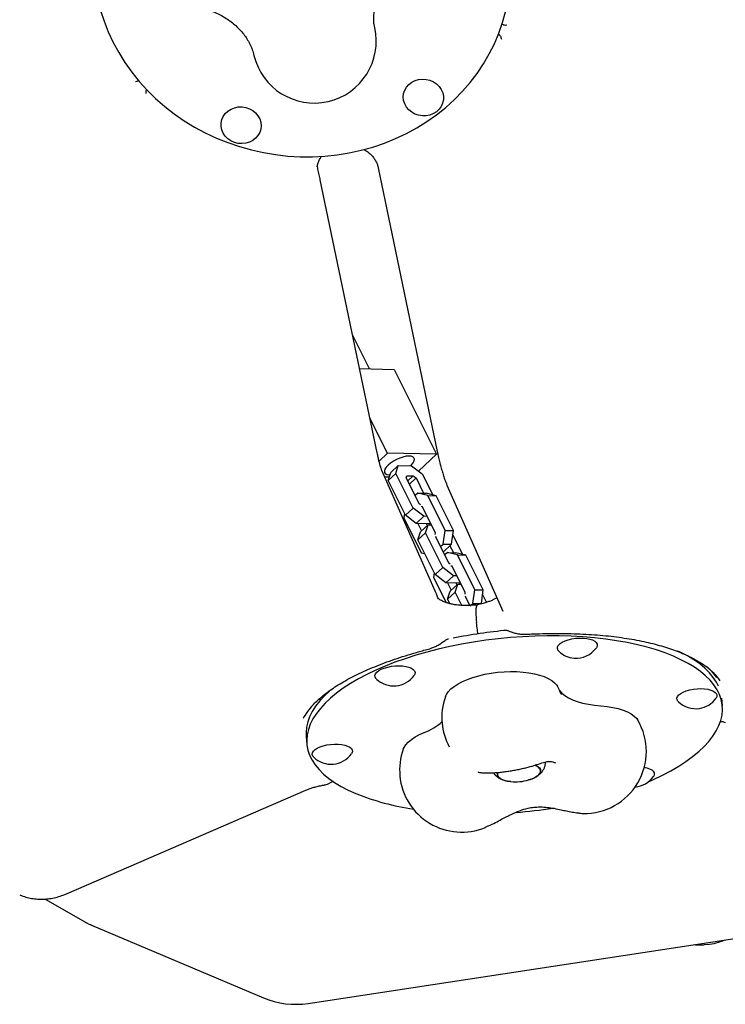
# Model space of a CAD drawing. Units: millimetres. Extents: x 44920 to 58168, y 85551 to 99286.
# Drawn here: x 49497 to 49838, y 88020 to 88497 of the extents above; entities that cross this region are included whole.
import ezdxf

# ---------------------------------------------------------------- set-up
doc = ezdxf.new("R2010")
doc.units = ezdxf.units.MM
doc.header["$LTSCALE"] = 500

msp = doc.modelspace()

# ---------------------------------------------------------------- linework, layer by layer
at = {"color": 7, "linetype": 'Continuous', "lineweight": 25}
for p, q in [((49730.12, 88494.38), (49730.72, 88494.17)), ((49728.43, 88489.61), (49729.01, 88489.04)), ((49641.03, 88424.24), (49640.96, 88424.55)), ((49670.23, 88424.87), (49698.82, 88287.56)), ((49669.7, 88286.84), (49642.18, 88419)), ((49666.01, 88327.54), (49657.8, 88343.95)), ((49661.2, 88327.64), (49677.89, 88327.29)), ((49677.89, 88327.29), (49698.42, 88286.23)), ((49674.64, 88286.72), (49666.21, 88303.6)), ((49670.59, 88282.93), (49674.64, 88286.72)), ((49698.42, 88286.23), (49674.64, 88286.72)), ((49689.73, 88278.08), (49698.42, 88286.23)), ((49676.28, 88277.36), (49679.93, 88280.79)), ((49678.66, 88276.95), (49679.93, 88280.79)), ((49679.93, 88280.79), (49686.38, 88280.65)), ((49686.38, 88280.65), (49691.56, 88276.68)), ((49697.95, 88219.66), (49671.99, 88278.32)), ((49675.51, 88275.05), (49673.42, 88275.09)), ((49675.01, 88273.52), (49676.28, 88277.36)), ((49675.01, 88273.52), (49678.66, 88276.95)), ((49687.07, 88260.12), (49678.66, 88276.95)), ((49683.75, 88274.82), (49684.09, 88275.82)), ((49690.12, 88262.08), (49683.75, 88274.82)), ((49684.09, 88275.82), (49687.15, 88275.76)), ((49684.52, 88273.29), (49687.15, 88275.76)), ((49685.3, 88271.72), (49688.51, 88274.72)), ((49687.15, 88275.76), (49688.51, 88274.72)), ((49688.51, 88274.72), (49692.21, 88267.32)), ((49691.56, 88276.68), (49696.65, 88266.51)), ((49683.42, 88256.7), (49675.01, 88273.52)), ((49703.5, 88271.24), (49730.47, 88210.29)), ((49689.36, 88267.38), (49688.07, 88266.17)), ((49694.21, 88266.19), (49689.36, 88267.38)), ((49689.36, 88267.38), (49693.44, 88267.3)), ((49698.29, 88266.1), (49693.44, 88267.3)), ((49702.62, 88249.36), (49694.21, 88266.19)), ((49694.21, 88266.19), (49698.29, 88266.1)), ((49706.7, 88249.28), (49698.29, 88266.1)), ((49683.42, 88256.7), (49687.07, 88260.12)), ((49692.25, 88256.15), (49687.07, 88260.12)), ((49690.67, 88261.66), (49690.12, 88262.08)), ((49691.58, 88260.72), (49691.07, 88260.85)), ((49697.95, 88247.98), (49691.58, 88260.72)), ((49682.97, 88257.59), (49682.65, 88255.35)), ((49682.65, 88255.35), (49691.07, 88238.53)), ((49688.6, 88252.72), (49683.42, 88256.7)), ((49688.6, 88252.72), (49692.25, 88256.15)), ((49693.89, 88256.11), (49692.25, 88256.15)), ((49695.05, 88252.59), (49688.6, 88252.72)), ((49689.34, 88252.71), (49691.15, 88249.08)), ((49690.66, 88248.62), (49694.31, 88252.04)), ((49693.03, 88248.2), (49694.31, 88252.04)), ((49693.41, 88252.62), (49693.9, 88251.66)), ((49694.31, 88252.04), (49695.94, 88252.01)), ((49695.05, 88252.59), (49695.46, 88252.97)), ((49689.38, 88244.78), (49690.66, 88248.62)), ((49689.38, 88244.78), (49693.03, 88248.2)), ((49701.44, 88231.38), (49693.03, 88248.2)), ((49697.85, 88247.29), (49697.95, 88247.98)), ((49698.12, 88246.07), (49698.26, 88246.48)), ((49704.49, 88233.33), (49698.12, 88246.07)), ((49701.68, 88242.74), (49702.62, 88249.36)), ((49702.62, 88249.36), (49706.7, 88249.28)), ((49705.76, 88242.66), (49706.7, 88249.28)), ((49706.38, 88247.04), (49711.02, 88237.76)), ((49697.79, 88227.95), (49689.38, 88244.78)), ((49700.39, 88241.53), (49701.68, 88242.74)), ((49701.68, 88242.74), (49705.76, 88242.66)), ((49701.72, 88238.87), (49705.76, 88242.66)), ((49704.93, 88241.88), (49706.58, 88238.58)), ((49691.07, 88238.53), (49692.71, 88238.12)), ((49703.74, 88238.64), (49702.45, 88237.43)), ((49708.58, 88237.44), (49703.74, 88238.64)), ((49703.74, 88238.64), (49707.81, 88238.55)), ((49712.66, 88237.36), (49707.81, 88238.55)), ((49716.99, 88220.62), (49708.58, 88237.44)), ((49708.58, 88237.44), (49712.66, 88237.36)), ((49721.07, 88220.53), (49712.66, 88237.36)), ((49697.79, 88227.95), (49701.44, 88231.38)), ((49706.62, 88227.4), (49701.44, 88231.38)), ((49705.04, 88232.91), (49704.49, 88233.33)), ((49705.95, 88231.98), (49705.44, 88232.1)), ((49712.32, 88219.24), (49705.95, 88231.98)), ((49697.34, 88228.85), (49697.03, 88226.61)), ((49697.03, 88226.61), (49703.14, 88214.37)), ((49702.98, 88223.98), (49697.79, 88227.95)), ((49702.98, 88223.98), (49706.62, 88227.4)), ((49708.26, 88227.37), (49706.62, 88227.4)), ((49709.42, 88223.84), (49702.98, 88223.98)), ((49703.71, 88223.96), (49705.52, 88220.33)), ((49705.03, 88219.87), (49708.68, 88223.29)), ((49707.4, 88219.45), (49708.68, 88223.29)), ((49707.78, 88223.88), (49708.27, 88222.91)), ((49708.68, 88223.29), (49710.31, 88223.26)), ((49709.42, 88223.84), (49709.83, 88224.23)), ((49703.75, 88216.03), (49705.03, 88219.87)), ((49703.75, 88216.03), (49707.4, 88219.45)), ((49710.61, 88213.03), (49707.4, 88219.45)), ((49712.23, 88218.54), (49712.32, 88219.24)), ((49712.5, 88217.33), (49712.63, 88217.73)), ((49714.64, 88213.04), (49712.5, 88217.33)), ((49716.05, 88214), (49716.99, 88220.62)), ((49716.99, 88220.62), (49721.07, 88220.53)), ((49720.13, 88213.91), (49721.07, 88220.53)), ((49720.75, 88218.29), (49722.65, 88214.49)), ((49704.83, 88213.88), (49703.75, 88216.03)), ((49714.77, 88212.79), (49716.05, 88214)), ((49716.05, 88214), (49720.13, 88213.91)), ((49720, 88213.79), (49720.13, 88213.91)), ((49717.67, 88205.98), (49717.78, 88204.79)), ((49703.78, 88196.56), (49703.08, 88196.41)), ((49758.86, 88169.93), (49758.79, 88170.11)), ((49641.49, 88167.6), (49642.52, 88167.52)), ((49836.81, 88164.47), (49836.48, 88168.08)), ((49635.33, 88149.51), (49635.67, 88145.89)), ((49519.28, 88073.43), (49635.22, 88123.59)), ((49794.52, 88125.03), (49795.04, 88125.22)), ((49767.38, 88112.52), (49766.91, 88112.65)), ((49769.08, 88112.35), (49769.43, 88112.34)), ((49721.85, 88105.49), (49723.81, 88106.42)), ((49721.85, 88105.49), (49722.07, 88105.58)), ((49508.92, 88070.9), (49528.5, 88059.66)), ((49636.23, 88020.38), (49937.04, 88066.15)), ((49531.37, 88058.23), (49614.65, 88023.07))]:
    msp.add_line(p, q, dxfattribs=at)
at = {"color": 7, "linetype": 'Continuous', "lineweight": 25, "flags": 128}
for points in [[(49535.81, 88501.09), (49537.51, 88495.81), (49539.54, 88490.63), (49541.9, 88485.55), (49544.58, 88480.61), (49547.58, 88475.81), (49550.88, 88471.18), (49554.46, 88466.72), (49558.33, 88462.46), (49562.45, 88458.42), (49566.83, 88454.59), (49571.44, 88451.01), (49576.26, 88447.68), (49581.29, 88444.61), (49586.5, 88441.81), (49591.87, 88439.29), (49597.39, 88437.07), (49603.03, 88435.15), (49608.79, 88433.53), (49614.62, 88432.23), (49620.53, 88431.24), (49626.48, 88430.57), (49632.45, 88430.23), (49638.42, 88430.21), (49644.38, 88430.51), (49650.3, 88431.14), (49656.16, 88432.08), (49661.94, 88433.35), (49667.61, 88434.92), (49673.17, 88436.81), (49678.59, 88438.99), (49683.85, 88441.47), (49688.93, 88444.23), (49693.81, 88447.27), (49698.49, 88450.57), (49702.93, 88454.12), (49707.13, 88457.91), (49711.07, 88461.93), (49714.74, 88466.16), (49718.12, 88470.59), (49721.2, 88475.21), (49723.98, 88479.98), (49726.43, 88484.91), (49728.56, 88489.97), (49730.36, 88495.14), (49731.81, 88500.41)], [(49698.43, 88452.02), (49696.92, 88451.08), (49695.23, 88450.42), (49693.44, 88450.06), (49691.59, 88450.02), (49689.76, 88450.31), (49688.01, 88450.91), (49686.41, 88451.79), (49685.01, 88452.93), (49683.87, 88454.29), (49683.02, 88455.81), (49682.5, 88457.45), (49682.33, 88459.14), (49682.51, 88460.82), (49683.03, 88462.43), (49683.88, 88463.91), (49685.03, 88465.22), (49686.43, 88466.29), (49688.03, 88467.1), (49689.78, 88467.61), (49691.61, 88467.81), (49693.46, 88467.68), (49695.26, 88467.24), (49696.94, 88466.5), (49698.45, 88465.48), (49699.72, 88464.22), (49700.72, 88462.78), (49701.41, 88461.19), (49701.76, 88459.52), (49701.75, 88457.83), (49701.4, 88456.17), (49700.71, 88454.62), (49699.71, 88453.22), (49698.43, 88452.02)], [(49600.61, 88437.14), (49598.92, 88437.88), (49597.42, 88438.9), (49596.14, 88440.16), (49595.14, 88441.6), (49594.46, 88443.19), (49594.11, 88444.86), (49594.11, 88446.55), (49594.47, 88448.21), (49595.16, 88449.76), (49596.16, 88451.16), (49597.44, 88452.35), (49598.95, 88453.3), (49600.63, 88453.96), (49602.43, 88454.32), (49604.28, 88454.35), (49606.11, 88454.07), (49607.86, 88453.47), (49609.46, 88452.59), (49610.86, 88451.45), (49612, 88450.09), (49612.85, 88448.57), (49613.37, 88446.93), (49613.54, 88445.24), (49613.36, 88443.56), (49612.84, 88441.95), (49611.99, 88440.47), (49610.84, 88439.16), (49609.44, 88438.09), (49607.84, 88437.28), (49606.09, 88436.77), (49604.25, 88436.57), (49602.41, 88436.7), (49600.61, 88437.14)], [(49685.88, 88280.66), (49686.38, 88281.15), (49687.15, 88282.12), (49687.61, 88283.03), (49687.74, 88283.83), (49687.52, 88284.49), (49686.98, 88284.97), (49686.13, 88285.26), (49685.01, 88285.34), (49683.68, 88285.2), (49682.2, 88284.86), (49680.64, 88284.32), (49679.07, 88283.62), (49677.56, 88282.79), (49676.19, 88281.86), (49675.01, 88280.89)], [(49675.01, 88280.89), (49674.09, 88279.9), (49673.47, 88278.96), (49673.18, 88278.1), (49673.22, 88277.37), (49673.6, 88276.8), (49674.31, 88276.41), (49675.29, 88276.22), (49675.9, 88276.21)], [(49800.86, 88127.57), (49803.49, 88128.73), (49807.81, 88130.8), (49811.87, 88132.94), (49815.68, 88135.17), (49819.2, 88137.47), (49822.43, 88139.83), (49825.35, 88142.24), (49827.97, 88144.7), (49830.26, 88147.2), (49832.22, 88149.72), (49833.85, 88152.26), (49835.13, 88154.82), (49836.06, 88157.37), (49836.65, 88159.92), (49836.88, 88162.45), (49836.76, 88164.95), (49836.28, 88167.43), (49835.46, 88169.85), (49834.28, 88172.23), (49832.76, 88174.54), (49830.9, 88176.79), (49828.71, 88178.96), (49826.19, 88181.05), (49823.36, 88183.05), (49820.22, 88184.95), (49816.79, 88186.75), (49813.08, 88188.43), (49809.09, 88190), (49804.85, 88191.44), (49800.37, 88192.76), (49795.66, 88193.95), (49790.74, 88195), (49785.63, 88195.91), (49780.35, 88196.67), (49774.91, 88197.29), (49769.34, 88197.77), (49763.65, 88198.09), (49757.87, 88198.26), (49752.01, 88198.29), (49746.09, 88198.16), (49740.14, 88197.87), (49734.17, 88197.44), (49728.22, 88196.86), (49722.29, 88196.14), (49716.41, 88195.27), (49710.6, 88194.26), (49704.88, 88193.11), (49699.27, 88191.83), (49693.79, 88190.42), (49688.45, 88188.89), (49683.29, 88187.24), (49678.31, 88185.47), (49673.54, 88183.6), (49668.98, 88181.63), (49664.67, 88179.57), (49660.6, 88177.42), (49656.8, 88175.19), (49653.28, 88172.89), (49650.05, 88170.53), (49647.12, 88168.12), (49644.51, 88165.66), (49642.21, 88163.16), (49640.25, 88160.64), (49638.63, 88158.1), (49637.34, 88155.54), (49636.41, 88152.99), (49635.83, 88150.44), (49635.59, 88147.91), (49635.72, 88145.41), (49636.19, 88142.94), (49637.02, 88140.51), (49638.19, 88138.13), (49639.71, 88135.82), (49641.57, 88133.57), (49643.76, 88131.4), (49646.28, 88129.31), (49649.11, 88127.31), (49652.25, 88125.41), (49655.68, 88123.62), (49659.4, 88121.93), (49659.4, 88121.93)], [(49757.43, 88193.76), (49758.22, 88194.52), (49759.3, 88195.23), (49760.66, 88195.87), (49762.22, 88196.4), (49763.94, 88196.81), (49765.76, 88197.09), (49767.61, 88197.22), (49769.42, 88197.2), (49771.13, 88197.03), (49772.67, 88196.72), (49773.99, 88196.28), (49775.04, 88195.72), (49775.79, 88195.06), (49776.2, 88194.34), (49776.27, 88193.56), (49775.99, 88192.77), (49775.82, 88192.52)], [(49834.93, 88173.91), (49833.95, 88175.85), (49832.43, 88178.16), (49830.57, 88180.41), (49828.38, 88182.58), (49825.86, 88184.67), (49823.03, 88186.67), (49819.89, 88188.57), (49816.46, 88190.36), (49815.26, 88190.93)], [(49669.32, 88177.4), (49669.09, 88177.64), (49668.68, 88178.37), (49668.61, 88179.14), (49668.9, 88179.93), (49669.52, 88180.71), (49670.47, 88181.46), (49671.69, 88182.13), (49673.16, 88182.72), (49674.81, 88183.19), (49676.59, 88183.54), (49678.43, 88183.74), (49680.26, 88183.8), (49682.03, 88183.7), (49683.66, 88183.46), (49685.1, 88183.08), (49686.29, 88182.58), (49687.2, 88181.97), (49687.78, 88181.28), (49688.02, 88180.52), (49687.91, 88179.74), (49687.56, 88179.09)], [(49702.74, 88168.88), (49703.22, 88169.93), (49704.15, 88171.26), (49705.41, 88172.58), (49706.99, 88173.84), (49708.87, 88175.05), (49711.03, 88176.18), (49713.43, 88177.22), (49716.05, 88178.15), (49718.85, 88178.97), (49721.79, 88179.66), (49724.84, 88180.22), (49727.96, 88180.63), (49731.11, 88180.9), (49734.24, 88181.01), (49737.31, 88180.97), (49740.3, 88180.77), (49743.15, 88180.43), (49745.83, 88179.94), (49748.3, 88179.31), (49750.54, 88178.54), (49752.51, 88177.66), (49754.19, 88176.67), (49755.56, 88175.58), (49756.6, 88174.4), (49756.93, 88173.89)], [(49647.63, 88172.47), (49646.79, 88171.74), (49644.17, 88169.28), (49641.88, 88166.78), (49639.92, 88164.26), (49638.29, 88161.71), (49637.01, 88159.16), (49636.08, 88156.61), (49635.49, 88154.06), (49635.26, 88151.53), (49635.33, 88149.51)], [(49758.03, 88171.82), (49759.1, 88170.57), (49760.52, 88169.38), (49762.26, 88168.3), (49764.29, 88167.32), (49766.6, 88166.46), (49769.17, 88165.73), (49771.95, 88165.14), (49774.92, 88164.7), (49778.05, 88164.4)], [(49815.5, 88166.38), (49815.28, 88166.62), (49814.86, 88167.34), (49814.8, 88168.12), (49815.08, 88168.91), (49815.71, 88169.69), (49816.65, 88170.43), (49817.88, 88171.1), (49819.34, 88171.69), (49820.99, 88172.16), (49822.77, 88172.51)], [(49822.77, 88172.51), (49824.61, 88172.72), (49826.45, 88172.77), (49828.21, 88172.68), (49829.85, 88172.44), (49831.28, 88172.06), (49832.48, 88171.55), (49833.38, 88170.94), (49833.97, 88170.25), (49834.21, 88169.5), (49834.1, 88168.71), (49833.75, 88168.06)], [(49778.05, 88164.4), (49781.01, 88164.11), (49783.81, 88163.67), (49786.41, 88163.09), (49788.78, 88162.36), (49790.89, 88161.5), (49792.7, 88160.53), (49794.19, 88159.45), (49795.35, 88158.28), (49795.95, 88157.41)], [(49682.31, 88143.36), (49682.71, 88144.25), (49683.58, 88145.57), (49684.78, 88146.87), (49686.3, 88148.13), (49688.11, 88149.33), (49690.2, 88150.46), (49692.53, 88151.51)], [(49638.99, 88139.51), (49638.51, 88140.11), (49638.27, 88140.86), (49638.38, 88141.65), (49638.83, 88142.44), (49639.62, 88143.2), (49640.71, 88143.92), (49642.06, 88144.55), (49643.63, 88145.08), (49645.35, 88145.49), (49647.17, 88145.77), (49649.02, 88145.9), (49650.83, 88145.88), (49652.53, 88145.71), (49654.07, 88145.4), (49655.4, 88144.96), (49656.45, 88144.4), (49657.2, 88143.75), (49657.61, 88143.02), (49657.68, 88142.24), (49657.39, 88141.45), (49657.23, 88141.2)], [(49731.84, 88128.18), (49730.45, 88128.64), (49729.32, 88129.21), (49728.51, 88129.89), (49728.03, 88130.64), (49727.91, 88131.45), (49728.06, 88132.09)], [(49728.09, 88132.16), (49727.98, 88131.86), (49727.93, 88131.04), (49728.23, 88130.26), (49728.88, 88129.54), (49729.85, 88128.91), (49731.11, 88128.39), (49732.62, 88128), (49734.32, 88127.74), (49734.47, 88127.73)], [(49746.04, 88135.7), (49746.29, 88135.6), (49747.41, 88135.03), (49748.22, 88134.35), (49748.7, 88133.6), (49748.83, 88132.8), (49748.6, 88131.97), (49748.02, 88131.15), (49747.11, 88130.36), (49745.9, 88129.63), (49744.44, 88128.99), (49743, 88128.52)], [(49746.54, 88129.99), (49747.6, 88130.75), (49748.35, 88131.56), (49748.76, 88132.38), (49748.81, 88133.2), (49748.51, 88133.98), (49747.86, 88134.7), (49746.89, 88135.33), (49746.17, 88135.65)], [(49799.02, 88134.64), (49800.26, 88134.38), (49801.58, 88133.93)], [(49801.58, 88133.93), (49802.63, 88133.37), (49803.38, 88132.72), (49803.8, 88131.99), (49803.86, 88131.22), (49803.58, 88130.43), (49803.41, 88130.17)], [(49734.47, 88127.73), (49733.45, 88127.85), (49731.84, 88128.18)], [(49829.57, 88048.84), (49829.56, 88048.84), (49827.99, 88048.7)]]:
    msp.add_lwpolyline(points, dxfattribs=at)
at = {"color": 7, "linetype": 'Continuous', "lineweight": 25}
for centre, radius, start, end in [((49639.24, 88486.21), 30, 193.2979, 12.6054), ((49753.49, 87966.77), 235.11, 95.076, 101.5416), ((49758.88, 88192.37), 2.01, 136.2117, 229.7175), ((49765.97, 88199.62), 12.15, 226.3545, 265.6865), ((49765.97, 88199.62), 12.15, 265.6865, 324.2026), ((49677.71, 88186.19), 12.15, 226.3545, 324.2026), ((49731, 88158.8), 30, 22.1451, 30.182), ((49731, 88158.8), 30, 160.3751, 185.2786), ((49823.89, 88175.17), 12.15, 226.3545, 278.6524), ((49823.89, 88175.17), 12.15, 278.6524, 324.2026), ((49684.04, 88174.96), 24.94, 289.9005, 313.0775), ((49731, 88158.8), 30, 185.2786, 208.2117), ((49770.02, 88142.33), 30, 268.8721, 30.182), ((49647.37, 88148.31), 12.15, 226.3545, 324.2026), ((49710.57, 88133.28), 30, 160.3751, 185.2786), ((49710.57, 88133.28), 30, 185.2786, 292.5417), ((49736.63, 88150.93), 23.3, 264.6918, 285.8653), ((49738.99, 88143.17), 15.19, 285.3022, 299.8065), ((49793.56, 88137.28), 12.15, 275.0711, 324.2026), ((49705.95, 88238.66), 125.67, 248.2568, 261.4496), ((49718.06, 88352.03), 239.96, 274.5096, 278.7815), ((49826.18, 88078.64), 30, 276.5043, 293.2725), ((49630.21, 88059.92), 40, 247.1097, 278.6524)]:
    msp.add_arc(centre, radius, start, end, dxfattribs=at)
for centre, major_axis, ratio, start_param, end_param in [((49702.72, 88142.56), (136.7, 25.61), 0.376036, 0.171051, 0.328886), ((49702.72, 88142.56), (134.94, 27.33), 0.388201, 0.164892, 0.23471), ((49777.18, 88153.89), (145.82, 5.58), 0.343794, 2.810198, 2.944915)]:
    msp.add_ellipse(centre, major_axis=major_axis, ratio=ratio, start_param=start_param, end_param=end_param, dxfattribs=at)
for points, knots in [([(49668.51, 88492.75), (49668.46, 88493.03), (49668.23, 88494.11), (49668.01, 88495.99), (49668.02, 88498.38), (49668.32, 88500.77), (49668.94, 88503.15), (49669.86, 88505.47), (49671.07, 88507.67), (49672.55, 88509.74), (49674.27, 88511.64), (49675.81, 88513.04), (49676.78, 88513.78), (49677.05, 88513.98)], [0, 0, 0, 0, 0.035772, 0.138485, 0.243234, 0.350869, 0.459916, 0.567621, 0.672277, 0.773233, 0.870618, 0.964921, 1, 1, 1, 1]), ([(49589.34, 88500.81), (49589.75, 88500.66), (49591.12, 88500.14), (49593.38, 88499.11), (49596.02, 88497.64), (49598.49, 88495.99), (49600.77, 88494.17), (49602.84, 88492.2), (49604.7, 88490.09), (49606.32, 88487.87), (49607.71, 88485.56), (49608.84, 88483.16), (49609.59, 88481.06), (49609.92, 88479.77), (49610.04, 88479.3)], [0, 0, 0, 0, 0.037331, 0.124942, 0.212731, 0.300883, 0.389543, 0.478887, 0.569124, 0.660508, 0.753329, 0.847917, 0.944616, 1, 1, 1, 1]), ([(49730.72, 88494.17), (49730.78, 88494.15), (49730.99, 88494.08), (49731.19, 88493.98), (49731.34, 88493.91)], [0, 0, 0, 0, 0.258151, 1, 1, 1, 1]), ([(49732.44, 88493.85), (49732.44, 88493.85), (49732.09, 88493.81), (49731.7, 88493.7), (49731.36, 88493.92), (49731.35, 88493.93)], [0, 0, 0, 0, 0.005001, 0.964063, 1, 1, 1, 1]), ([(49729.01, 88489.04), (49729.13, 88488.89), (49729.52, 88488.39), (49729.71, 88487.6), (49729.84, 88487.07), (49729.84, 88487.07)], [0, 0, 0, 0, 0.293699, 0.996336, 1, 1, 1, 1]), ([(49554.14, 88467.06), (49554.08, 88467.01), (49553.69, 88466.63), (49553.13, 88466.58), (49552.68, 88466.5), (49552.68, 88466.5)], [0, 0, 0, 0, 0.137012, 0.995524, 1, 1, 1, 1]), ([(49557.86, 88460.9), (49557.86, 88460.9), (49557.87, 88461.45), (49557.84, 88462.13), (49558.11, 88462.63), (49558.14, 88462.69)], [0, 0, 0, 0, 0.004553, 0.877771, 1, 1, 1, 1]), ([(49663.17, 88433.79), (49663.4, 88433.67), (49664.25, 88433.24), (49665.52, 88432.29), (49666.97, 88430.98), (49668.17, 88429.53), (49669.14, 88427.97), (49669.85, 88426.4), (49670.11, 88425.36), (49670.23, 88424.87)], [0, 0, 0, 0, 0.059479, 0.214292, 0.370261, 0.528033, 0.688432, 0.852458, 1, 1, 1, 1]), ([(49640.67, 88425.29), (49640.69, 88425.5), (49640.76, 88426.31), (49641.21, 88427.66), (49641.89, 88429.18), (49642.55, 88430.05), (49642.81, 88430.41)], [0, 0, 0, 0, 0.113519, 0.446693, 0.776295, 1, 1, 1, 1]), ([(49641, 88424.46), (49640.97, 88424.58), (49640.81, 88425.16), (49640.81, 88425.73), (49640.81, 88426.17)], [0, 0, 0, 0, 0.208747, 1, 1, 1, 1]), ([(49642.17, 88418.98), (49642, 88419.8), (49641.62, 88421.61), (49641.23, 88423.3), (49641.02, 88424.23)], [0, 0, 0, 0, 0.454874, 1, 1, 1, 1]), ([(49671.99, 88278.32), (49671.96, 88278.37), (49671.91, 88278.49), (49671.74, 88278.95), (49671.48, 88279.71), (49671.16, 88280.77), (49670.78, 88282.13), (49670.37, 88283.78), (49670, 88285.39), (49669.78, 88286.45), (49669.7, 88286.84)], [0, 0, 0, 0, 0.085177, 0.19554, 0.317888, 0.452462, 0.597251, 0.749928, 0.908334, 1, 1, 1, 1]), ([(49698.82, 88287.56), (49698.93, 88287.07), (49699.23, 88285.6), (49699.76, 88283.27), (49700.41, 88280.63), (49701.09, 88278.12), (49701.81, 88275.74), (49702.58, 88273.43), (49703.18, 88271.99), (49703.5, 88271.24)], [0, 0, 0, 0, 0.074706, 0.218689, 0.364118, 0.512217, 0.664676, 0.824895, 1, 1, 1, 1]), ([(49699.32, 88216.15), (49699.07, 88216.84), (49698.64, 88218.07), (49698.15, 88219.15), (49697.93, 88219.62)], [0, 0, 0, 0, 0.5640936, 1, 1, 1, 1]), ([(49716.87, 88213.25), (49716.72, 88213.23), (49715.83, 88213.1), (49714.17, 88212.99), (49711.93, 88212.94), (49709.73, 88213.05), (49707.65, 88213.28), (49705.71, 88213.63), (49704.02, 88214.06), (49702.56, 88214.55), (49701.36, 88215.06), (49700.41, 88215.57), (49699.71, 88216.03), (49699.32, 88216.35), (49699.14, 88216.55), (49699.15, 88216.53), (49699.16, 88216.53)], [0, 0, 0, 0, 0.017313, 0.100671, 0.183421, 0.267053, 0.350197, 0.4301, 0.512486, 0.58459, 0.660078, 0.737005, 0.806655, 0.880753, 0.953631, 1, 1, 1, 1]), ([(49717.9, 88212.86), (49717.81, 88212.95), (49717.62, 88213.12), (49717.19, 88213.29), (49716.93, 88213.22), (49716.86, 88213.2)], [0, 0, 0, 0, 0.395397, 0.836586, 1, 1, 1, 1]), ([(49718.76, 88213.49), (49718.65, 88213.47), (49718.36, 88213.43), (49718.02, 88213.1), (49717.79, 88212.71), (49717.62, 88212.19), (49717.51, 88211.46), (49717.45, 88210.36), (49717.46, 88209.05), (49717.54, 88207.5), (49717.62, 88206.38), (49717.69, 88205.76), (49717.69, 88205.74)], [0, 0, 0, 0, 0.0357649, 0.1035853, 0.1737321, 0.2648244, 0.4140975, 0.5567068, 0.7068831, 0.8510477, 0.9947778, 1, 1, 1, 1]), ([(49727.63, 88216.71), (49727.6, 88216.69), (49727.26, 88216.46), (49726.39, 88215.98), (49724.97, 88215.31), (49723.3, 88214.67), (49721.44, 88214.11), (49719.9, 88213.72), (49718.97, 88213.57), (49718.76, 88213.54)], [0, 0, 0, 0, 0.015084, 0.195449, 0.379975, 0.560094, 0.74942, 0.944818, 1, 1, 1, 1]), ([(49718.4, 88199.85), (49718.33, 88200.3), (49718.08, 88201.97), (49717.91, 88203.57), (49717.79, 88204.73)], [0, 0, 0, 0, 0.269358, 1, 1, 1, 1]), ([(49718.52, 88199.19), (49718.52, 88199.19), (49718.48, 88199.39), (49718.44, 88199.62), (49718.4, 88199.85)], [0, 0, 0, 0, 0.026298, 1, 1, 1, 1]), ([(49731.79, 88201.07), (49731.79, 88201.07), (49731.88, 88201.09), (49732.07, 88201.07), (49732.59, 88200.95), (49733.23, 88200.71), (49733.72, 88200.52), (49733.9, 88200.44)], [0, 0, 0, 0, 0.024449, 0.315009, 0.552312, 0.824742, 1, 1, 1, 1]), ([(49733.9, 88200.45), (49733.95, 88200.43), (49734.6, 88200.15), (49735.87, 88199.75), (49737.73, 88199.31), (49739.57, 88199.09), (49740.96, 88199.01), (49741.72, 88199.08), (49741.88, 88199.1)], [0, 0, 0, 0, 0.025104, 0.27314, 0.504215, 0.726959, 0.940871, 1, 1, 1, 1]), ([(49741.89, 88199.08), (49743, 88199.13), (49746.21, 88199.28), (49751.46, 88199.44), (49757.57, 88199.49), (49763.53, 88199.41), (49769.31, 88199.19), (49774.91, 88198.85), (49780.32, 88198.38), (49785.53, 88197.79), (49790.53, 88197.08), (49795.32, 88196.26), (49799.89, 88195.32), (49804.23, 88194.27), (49808.34, 88193.12), (49812.21, 88191.87), (49815.84, 88190.53), (49819.21, 88189.09), (49822.34, 88187.56), (49825.2, 88185.95), (49827.48, 88184.51), (49828.68, 88183.58), (49829.13, 88183.24)], [0, 0, 0, 0, 0.0309332, 0.0890635, 0.1462078, 0.2023932, 0.2576587, 0.3120508, 0.3656232, 0.4184356, 0.4705537, 0.5220477, 0.5729926, 0.6234668, 0.6735524, 0.7233344, 0.7729012, 0.8223452, 0.8717643, 0.9212446, 0.9708832, 1, 1, 1, 1]), ([(49694.5, 88191.88), (49694.94, 88192), (49695.95, 88192.28), (49697.54, 88192.94), (49699.24, 88193.81), (49700.67, 88194.68), (49701.47, 88195.29), (49701.76, 88195.5)], [0, 0, 0, 0, 0.17026, 0.393878, 0.625919, 0.86622, 1, 1, 1, 1]), ([(49701.77, 88195.49), (49702.03, 88195.68), (49702.59, 88196.09), (49703.34, 88196.55), (49703.89, 88196.8), (49704.17, 88196.84), (49704.25, 88196.86)], [0, 0, 0, 0, 0.286221, 0.601115, 0.885085, 1, 1, 1, 1]), ([(49638.55, 88164.75), (49638.66, 88164.88), (49639.39, 88165.71), (49641.03, 88167.26), (49643.46, 88169.37), (49646.21, 88171.47), (49649.24, 88173.54), (49652.55, 88175.59), (49656.14, 88177.6), (49660.01, 88179.57), (49664.15, 88181.51), (49668.56, 88183.39), (49673.23, 88185.22), (49678.16, 88186.98), (49683.35, 88188.68), (49688.79, 88190.33), (49692.58, 88191.35), (49694.5, 88191.87)], [0, 0, 0, 0, 0.0117283, 0.0779321, 0.1442212, 0.2107922, 0.2778325, 0.3454941, 0.4139044, 0.4831737, 0.5533991, 0.6246671, 0.6970544, 0.7706287, 0.8454484, 0.9215622, 1, 1, 1, 1]), ([(49835.72, 88156.83), (49836.01, 88156.84), (49836.63, 88156.88), (49837.45, 88156.69), (49837.89, 88156.52), (49838.21, 88156.4), (49838.24, 88156.39)], [0, 0, 0, 0, 0.273002, 0.593425, 0.967292, 1, 1, 1, 1]), ([(49745.43, 88129.44), (49745.75, 88129.58), (49746.62, 88129.97), (49747.82, 88130.79), (49749.03, 88131.86), (49749.97, 88133.05), (49750.67, 88134.34), (49751.08, 88135.73), (49751.26, 88136.7), (49751.22, 88137.18), (49751.22, 88137.19)], [0, 0, 0, 0, 0.100357, 0.276829, 0.435428, 0.582524, 0.723522, 0.861459, 0.998113, 1, 1, 1, 1]), ([(49746.03, 88135.67), (49747.22, 88136.06), (49749.65, 88136.86), (49751.92, 88137.44), (49753.5, 88137.52), (49754.69, 88137.31), (49755.62, 88136.96), (49756.11, 88136.78)], [0, 0, 0, 0, 0.2238907, 0.4602592, 0.6260173, 0.8037307, 1, 1, 1, 1]), ([(49718.57, 88132.38), (49718.56, 88132.36), (49718.52, 88132.29), (49719.04, 88132.15), (49720.22, 88132.04), (49720.83, 88131.98)], [0, 0, 0, 0, 0.131684, 0.54878, 1, 1, 1, 1]), ([(49720.83, 88131.98), (49721.16, 88131.96), (49722.12, 88131.9), (49723.78, 88131.9), (49725.9, 88131.98), (49728.14, 88132.14), (49730.49, 88132.39), (49732.87, 88132.71), (49735.25, 88133.09), (49737.63, 88133.53), (49739.96, 88134.02), (49742.22, 88134.57), (49744.26, 88135.11), (49745.48, 88135.49), (49746.03, 88135.67)], [0, 0, 0, 0, 0.047989, 0.140949, 0.228273, 0.31966, 0.408075, 0.494925, 0.581006, 0.666838, 0.752796, 0.83924, 0.926719, 1, 1, 1, 1]), ([(49725.99, 88132), (49726.18, 88131.73), (49726.63, 88131.08), (49727.56, 88130.22), (49728.75, 88129.39), (49730.18, 88128.67), (49731.29, 88128.34), (49731.89, 88128.16)], [0, 0, 0, 0, 0.130755, 0.322841, 0.523487, 0.74033, 1, 1, 1, 1]), ([(49644.19, 88126.13), (49644.46, 88126.17), (49645.19, 88126.3), (49646.07, 88126.64), (49646.65, 88126.99), (49646.83, 88127.09)], [0, 0, 0, 0, 0.291511, 0.780079, 1, 1, 1, 1]), ([(49646.84, 88127.07), (49647.25, 88127.33), (49647.73, 88127.62), (49648.31, 88127.89), (49648.39, 88127.92)], [0, 0, 0, 0, 0.8791, 1, 1, 1, 1]), ([(49635.22, 88123.59), (49635.49, 88123.71), (49636.25, 88124.03), (49637.68, 88124.54), (49639.56, 88125.11), (49641.65, 88125.62), (49643.21, 88125.95), (49644.08, 88126.08), (49644.19, 88126.09)], [0, 0, 0, 0, 0.11395, 0.320624, 0.532337, 0.74942, 0.970564, 1, 1, 1, 1]), ([(49723.61, 88106.25), (49724.76, 88106.8), (49726.88, 88107.81), (49729.81, 88109.39), (49732.32, 88110.73), (49735.18, 88112.19), (49738.59, 88113.7), (49742.29, 88114.83), (49745.61, 88115.37), (49748.79, 88115.53), (49752.09, 88115.32), (49755.52, 88114.79), (49758.57, 88114.15), (49761.46, 88113.51), (49764.19, 88112.93), (49765.96, 88112.7), (49766.89, 88112.57)], [0, 0, 0, 0, 0.08177, 0.1510751, 0.2098441, 0.2604781, 0.354244, 0.4433439, 0.5022198, 0.5679998, 0.6462748, 0.7154948, 0.7959412, 0.8570435, 0.9248728, 1, 1, 1, 1]), ([(49767.38, 88112.47), (49767.86, 88112.42), (49768.4, 88112.35), (49768.94, 88112.36), (49769.01, 88112.36)], [0, 0, 0, 0, 0.8727, 1, 1, 1, 1]), ([(49496.64, 88072.94), (49497.17, 88072.71), (49498.58, 88072.11), (49500.99, 88071.45), (49503.84, 88070.95), (49506.74, 88070.76), (49509.67, 88070.88), (49512.61, 88071.3), (49515.56, 88072.02), (49517.77, 88072.79), (49519.01, 88073.31), (49519.28, 88073.43)], [0, 0, 0, 0, 0.074978, 0.200011, 0.32489, 0.450107, 0.57612, 0.703329, 0.832039, 0.962432, 1, 1, 1, 1]), ([(49528.5, 88059.66), (49529.1, 88059.32), (49530.03, 88058.8), (49531.04, 88058.41), (49531.4, 88058.26)], [0, 0, 0, 0, 0.636741, 1, 1, 1, 1]), ([(49823.21, 88048.83), (49824.01, 88048.76), (49825.6, 88048.61), (49827.17, 88048.68), (49827.95, 88048.72)], [0, 0, 0, 0, 0.5035419, 1, 1, 1, 1])]:
    msp.add_open_spline(points, degree=3, knots=knots, dxfattribs=at)

doc.saveas('drawing.dxf')
